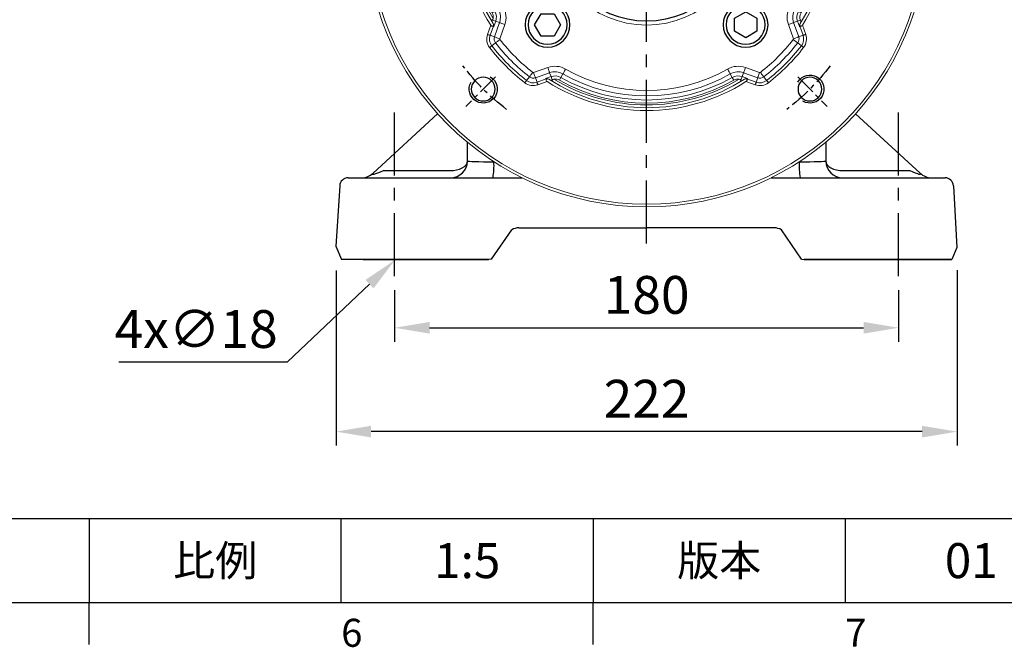
# Model space of a CAD drawing. Units: millimetres. Extents: x -35 to 1533, y -20 to 980.
# Drawn here: x 843 to 1194, y -16 to 208 of the extents above; entities that cross this region are included whole.
import ezdxf
from ezdxf.enums import TextEntityAlignment as Align

# ---------------------------------------------------------------- set-up
doc = ezdxf.new("R2010")
doc.units = ezdxf.units.MM
doc.linetypes.add('中心線', pattern=[12, 7.5, -1.5, 1.5, -1.5])
for name, color, linetype in [('CEN', 2, '中心線'), ('DIM', 3, 'Continuous'), ('MAIN', 7, 'Continuous'), ('THIN', 1, 'Continuous')]:
    doc.layers.add(name, color=color, linetype=linetype)
doc.styles.add('ATTDEF', font='txt')
doc.styles.get("Standard").update_dxf_attribs({"font": 'simplex.shx', "bigfont": 'chineset.shx'})
doc.dimstyles.new('C', dxfattribs={"dimscale": 5, "dimtxt": 2.7, "dimasz": 2.5, "dimexe": 1, "dimexo": 1, "dimgap": 1, "dimtad": 1, "dimtoh": 1, "dimdec": 4, "dimdsep": 46, "dimtxsty": 'Standard', "dimcen": 0, "dimclrd": 256, "dimclre": 256, "dimclrt": 256, "dimadec": 0, "dimazin": 0, "dimtfac": 0.6, "dimtdec": 4, "dimtofl": 0, "dimtmove": 0, "dimatfit": 3, "dimfxl": 0, "dimtolj": 1, "dimarcsym": 0})
doc.dimstyles.new('L', dxfattribs={"dimscale": 5, "dimtxt": 2.7, "dimasz": 2.5, "dimexe": 1, "dimexo": 1, "dimgap": 1, "dimtad": 1, "dimdec": 4, "dimdsep": 46, "dimtxsty": 'Standard', "dimcen": 0, "dimclrd": 256, "dimclre": 256, "dimclrt": 256, "dimadec": 0, "dimazin": 0, "dimtfac": 0.6, "dimtdec": 4, "dimtmove": 0, "dimatfit": 3, "dimfxl": 0, "dimtolj": 1, "dimarcsym": 0})

# ---------------------------------------------------------------- blocks, each defined once
blk = doc.blocks.new('*D15')
at = {"layer": 'Defpoints', "color": 0}
for p in [(976.56, 116.56), (1156.56, 116.56), (1156.56, 98.14)]:
    blk.add_point(p, dxfattribs=at)
at = {"layer": 'DIM', "lineweight": -2}
for p, q in [((976.56, 111.56), (976.56, 93.14)), ((1156.56, 111.56), (1156.56, 93.14)), ((989.06, 98.14), (1144.06, 98.14))]:
    blk.add_line(p, q, dxfattribs=at)
at = {"layer": 'DIM'}
for points in [[(989.06, 100.22), (989.06, 96.06), (976.56, 98.14)], [(1144.06, 100.22), (1144.06, 96.06), (1156.56, 98.14)]]:
    blk.add_solid(points, dxfattribs=at)
at = {"layer": 'DIM', "insert": (1066.56, 109.89), "char_height": 13.5, "attachment_point": 5}
blk.add_mtext('\\A1;180', dxfattribs=at)
blk = doc.blocks.new('*D16')
at = {"layer": 'Defpoints', "color": 0}
for p in [(955.66, 123.62), (1177.45, 123.71), (955.66, 61.06)]:
    blk.add_point(p, dxfattribs=at)
at = {"layer": 'DIM', "lineweight": -2}
for p, q in [((955.66, 118.62), (955.66, 56.06)), ((1177.45, 118.71), (1177.45, 56.06)), ((1164.95, 61.06), (968.16, 61.06))]:
    blk.add_line(p, q, dxfattribs=at)
at = {"layer": 'DIM'}
for points in [[(968.16, 63.15), (968.16, 58.98), (955.66, 61.06)], [(1164.95, 63.15), (1164.95, 58.98), (1177.45, 61.06)]]:
    blk.add_solid(points, dxfattribs=at)
at = {"layer": 'DIM', "insert": (1066.55, 72.81), "char_height": 13.5, "attachment_point": 5}
blk.add_mtext('\\A1;222', dxfattribs=at)
blk = doc.blocks.new('*D20')
at = {"layer": 'Defpoints', "color": 0}
for p in [(989.73, 134.71), (976.67, 122.32)]:
    blk.add_point(p, dxfattribs=at)
at = {"layer": 'DIM', "lineweight": -2}
for p, q in [((938.34, 85.95), (967.6, 113.72)), ((878.05, 85.95), (938.34, 85.95))]:
    blk.add_line(p, q, dxfattribs=at)
at = {"layer": 'DIM'}
blk.add_solid([(966.17, 115.23), (969.04, 112.21), (976.67, 122.32)], dxfattribs=at)
at = {"layer": 'DIM', "insert": (905.69, 97.7), "char_height": 13.5, "attachment_point": 5}
blk.add_mtext('\\A1;4x∅18', dxfattribs=at)
blk = doc.blocks.new('GJA420')
at = {"color": 0}
for p, q in [((101.5, 6), (275, 6)), ((173.5, 6), (173.5, 0)), ((173.5, 6), (173.5, 0)), ((191.5, 0), (191.5, 6)), ((209.5, 6), (209.5, 0)), ((209.5, 6), (209.5, 0)), ((227.5, 6), (227.5, 0)), ((0, 0), (275, 0)), ((173.5, -3), (173.5, 0)), ((209.5, -3), (209.5, 0))]:
    blk.add_line(p, q, dxfattribs=at)
at = {"layer": 'DIM'}
blk.add_line((199.5, 0), (199.5, 0), dxfattribs=at)
at = {"color": 0}
for s, p in [('6', (191.5, -3.155)), ('7', (227.5, -3.155))]:
    blk.add_text(s, height=2, dxfattribs=at).set_placement(p)
at = {"color": 0, "char_height": 2.2, "attachment_point": 5}
for s, insert, width in [('{\\fDFKai-SB|b0|i0|c136|p65;比例}', (182.5, 3), 7), ('\\f標楷體|b0|i0|c136|p65;版本', (218.5, 3), 8)]:
    blk.add_mtext(s, dxfattribs=dict(at, insert=insert, width=width))
at = {"color": 4, "style": 'ATTDEF'}
blk.add_attdef('料號', text='', height=2.5, dxfattribs=at).set_placement((120.5, 3), align=Align.MIDDLE_LEFT)
for tag, p in [('比例', (200.5, 3)), ('版本', (236.5, 3))]:
    blk.add_attdef(tag, text='', height=2.5, dxfattribs=at).set_placement(p, align=Align.MIDDLE_CENTER)
blk = doc.blocks.new('BM10')
at = {"layer": 'MAIN'}
blk.add_lwpolyline([(-3.94, -2.31), (0.06, -4.62), (4.06, -2.31), (4.06, 2.31), (0.06, 4.62), (-3.94, 2.31)], close=True, dxfattribs=at)
for radius in [8, 6.96]:
    blk.add_circle((0, 0), radius, dxfattribs=at)
blk = doc.blocks.new('*U29')
at = {"layer": 'DIM'}
blk.add_blockref('BM10', (0, 0), dxfattribs=at)
blk = doc.blocks.new('*U30')
at = {"layer": 'DIM', "color": 0, "linetype": 'ByBlock', "lineweight": -2}
for p, rotation in [((259.69, 456.67), 90), ((259.69, 385.96), 180), ((330.41, 385.96), 270)]:
    blk.add_blockref('*U29', p, dxfattribs=dict(at, rotation=rotation))
blk.add_blockref('*U29', (330.41, 456.67), dxfattribs=at)
blk = doc.blocks.new('6D1120AD090-1正視')
at = {"color": 7, "linetype": 'Continuous', "lineweight": 15}
for p, q in [((-38.8, 56.82), (-35.49, 55.65)), ((35.49, 55.65), (38.8, 56.82)), ((-41.85, 53.96), (-42.87, 55.27)), ((-39.68, 54.31), (-39.13, 55.88)), ((-39.68, 54.31), (-34.62, 52.52)), ((-35.82, 54.71), (-39.13, 55.88)), ((-34.13, 53.88), (-36.05, 54.56)), ((-34.62, 52.52), (-34.13, 53.88)), ((-34.13, 53.88), (-33.68, 55.16)), ((-30.61, 54.19), (-31.16, 55.15)), ((-29.9, 52.93), (-30.61, 54.19)), ((29.9, 52.93), (30.61, 54.19)), ((30.61, 54.19), (31.16, 55.15)), ((34.13, 53.88), (33.68, 55.16)), ((36.05, 54.56), (34.13, 53.88)), ((34.62, 52.52), (34.13, 53.88)), ((34.62, 52.52), (39.68, 54.31)), ((39.13, 55.88), (35.82, 54.71)), ((39.68, 54.31), (39.13, 55.88)), ((41.85, 53.96), (42.87, 55.27)), ((-35.28, 50.64), (-40.35, 52.43)), ((40.35, 52.43), (35.28, 50.64)), ((-53.96, 41.85), (-55.27, 42.87)), ((53.96, 41.85), (55.27, 42.87)), ((-55.65, 35.49), (-56.82, 38.8)), ((-54.31, 39.68), (-55.88, 39.13)), ((-55.88, 39.13), (-54.71, 35.82)), ((-52.52, 34.62), (-54.31, 39.68)), ((-52.43, 40.35), (-50.64, 35.28)), ((50.64, 35.28), (52.43, 40.35)), ((54.31, 39.68), (52.52, 34.62)), ((54.31, 39.68), (55.88, 39.13)), ((54.71, 35.82), (55.88, 39.13)), ((56.82, 38.8), (55.65, 35.49)), ((-54.56, 36.05), (-53.88, 34.13)), ((53.88, 34.13), (54.56, 36.05)), ((-54.93, 33.76), (-55.15, 34.4)), ((-53.88, 34.13), (-54.93, 33.76)), ((-52.52, 34.62), (-53.88, 34.13)), ((52.52, 34.62), (53.88, 34.13)), ((53.88, 34.13), (55.16, 33.68)), ((-54.19, 30.61), (-55.15, 31.16)), ((-52.93, 29.9), (-54.19, 30.61)), ((52.93, 29.9), (54.19, 30.61)), ((54.19, 30.61), (55.15, 31.16)), ((-54.19, -30.61), (-55.15, -31.16)), ((-52.93, -29.9), (-54.19, -30.61)), ((52.93, -29.9), (54.19, -30.61)), ((54.19, -30.61), (55.15, -31.16)), ((-55.15, -34.4), (-54.93, -33.76)), ((-53.88, -34.13), (-54.93, -33.76)), ((-53.88, -34.13), (-54.56, -36.05)), ((-54.31, -39.68), (-52.52, -34.62)), ((-52.52, -34.62), (-53.88, -34.13)), ((52.52, -34.62), (53.88, -34.13)), ((52.52, -34.62), (54.31, -39.68)), ((53.88, -34.13), (55.16, -33.68)), ((54.56, -36.05), (53.88, -34.13)), ((-56.82, -38.8), (-55.65, -35.49)), ((-54.71, -35.82), (-55.88, -39.13)), ((-50.64, -35.28), (-52.43, -40.35)), ((52.43, -40.35), (50.64, -35.28)), ((55.88, -39.13), (54.71, -35.82)), ((55.65, -35.49), (56.82, -38.8)), ((-54.31, -39.68), (-55.88, -39.13)), ((-53.96, -41.85), (-55.27, -42.87)), ((53.96, -41.85), (55.27, -42.87)), ((54.31, -39.68), (55.88, -39.13)), ((-40.35, -52.43), (-35.28, -50.64)), ((-34.62, -52.52), (-39.68, -54.31)), ((-34.62, -52.52), (-34.13, -53.88)), ((34.62, -52.52), (34.13, -53.88)), ((39.68, -54.31), (34.62, -52.52)), ((35.28, -50.64), (40.35, -52.43)), ((-41.85, -53.96), (-42.87, -55.27)), ((-39.68, -54.31), (-39.13, -55.88)), ((-39.13, -55.88), (-35.82, -54.71)), ((-35.49, -55.65), (-38.8, -56.82)), ((-36.05, -54.56), (-34.13, -53.88)), ((-34.13, -53.88), (-33.68, -55.16)), ((-30.61, -54.19), (-31.16, -55.15)), ((-29.9, -52.93), (-30.61, -54.19)), ((29.9, -52.93), (30.61, -54.19)), ((30.61, -54.19), (31.16, -55.15)), ((34.13, -53.88), (33.68, -55.16)), ((34.13, -53.88), (36.05, -54.56)), ((38.8, -56.82), (35.49, -55.65)), ((35.82, -54.71), (39.13, -55.88)), ((39.68, -54.31), (39.13, -55.88)), ((41.85, -53.96), (42.87, -55.27))]:
    blk.add_line(p, q, dxfattribs=at)
for p, q in [((-4, 15.1), (4, 15.1)), ((-4, 15.1), (-4, 11.31)), ((4, 15.1), (4, 11.31))]:
    blk.add_line(p, q)
at = {"color": 7, "linetype": 'Continuous', "lineweight": 15, "flags": 128}
for points in [[(-38.8, 56.82), (-38.86, 56.64), (-38.92, 56.47), (-38.98, 56.31), (-39.03, 56.17), (-39.07, 56.05), (-39.1, 55.96), (-39.12, 55.9), (-39.13, 55.88)], [(38.8, 56.82), (38.86, 56.64), (38.92, 56.47), (38.98, 56.31), (39.03, 56.17), (39.07, 56.05), (39.1, 55.96), (39.12, 55.9), (39.13, 55.88)], [(-43.48, 56.06), (-43.37, 55.91), (-43.25, 55.77), (-43.15, 55.64), (-43.06, 55.52), (-42.98, 55.42), (-42.93, 55.35), (-42.89, 55.3), (-42.87, 55.27)], [(-41.85, 53.96), (-41.82, 53.92), (-41.74, 53.82), (-41.63, 53.67), (-41.47, 53.47), (-41.29, 53.24), (-41.08, 52.97), (-40.86, 52.68), (-40.63, 52.39)], [(-39.68, 54.31), (-39.7, 54.26), (-39.74, 54.14), (-39.81, 53.96), (-39.89, 53.73), (-39.99, 53.45), (-40.1, 53.13), (-40.22, 52.79), (-40.35, 52.43)], [(-35.49, 55.65), (-35.69, 55.49), (-35.84, 55.3), (-35.89, 55.13), (-35.88, 54.98), (-35.78, 54.8), (-35.62, 54.67)], [(-35.82, 54.71), (-35.82, 54.7), (-35.62, 54.67)], [(-33.68, 55.16), (-33.68, 55.34), (-33.56, 55.57), (-33.17, 55.9)], [(-29.9, 52.93), (-29.87, 52.88), (-29.81, 52.77), (-29.72, 52.61), (-29.6, 52.39), (-29.45, 52.13), (-29.28, 51.84), (-29.11, 51.52), (-28.92, 51.19)], [(29.9, 52.93), (29.87, 52.88), (29.81, 52.77), (29.72, 52.61), (29.6, 52.39), (29.45, 52.13), (29.28, 51.84), (29.11, 51.52), (28.92, 51.19)], [(35.62, 54.67), (35.76, 54.78), (35.86, 54.93), (35.89, 55.12), (35.85, 55.28), (35.75, 55.42), (35.56, 55.59), (35.49, 55.65)], [(35.62, 54.67), (35.82, 54.7), (35.82, 54.71)], [(39.68, 54.31), (39.7, 54.26), (39.74, 54.14), (39.81, 53.96), (39.89, 53.73), (39.99, 53.45), (40.1, 53.13), (40.22, 52.79), (40.35, 52.43)], [(41.85, 53.96), (41.82, 53.92), (41.74, 53.82), (41.63, 53.67), (41.47, 53.47), (41.29, 53.24), (41.08, 52.97), (40.86, 52.68), (40.63, 52.39)], [(43.48, 56.06), (43.37, 55.91), (43.25, 55.77), (43.15, 55.64), (43.06, 55.52), (42.98, 55.42), (42.93, 55.35), (42.89, 55.3), (42.87, 55.27)], [(-34.62, 52.52), (-34.63, 52.47), (-34.68, 52.35), (-34.74, 52.17), (-34.82, 51.93), (-34.92, 51.65), (-35.03, 51.33), (-35.16, 50.99), (-35.28, 50.64)], [(34.62, 52.52), (34.63, 52.47), (34.68, 52.35), (34.74, 52.17), (34.82, 51.93), (34.92, 51.65), (35.03, 51.33), (35.16, 50.99), (35.28, 50.64)], [(-56.06, 43.48), (-55.91, 43.37), (-55.77, 43.25), (-55.64, 43.15), (-55.52, 43.06), (-55.42, 42.98), (-55.35, 42.93), (-55.3, 42.89), (-55.27, 42.87)], [(56.06, 43.48), (55.91, 43.37), (55.77, 43.25), (55.64, 43.15), (55.52, 43.06), (55.42, 42.98), (55.35, 42.93), (55.3, 42.89), (55.27, 42.87)], [(-56.82, 38.8), (-56.64, 38.86), (-56.47, 38.92), (-56.31, 38.98), (-56.17, 39.03), (-56.05, 39.07), (-55.96, 39.1), (-55.9, 39.12), (-55.88, 39.13)], [(-54.31, 39.68), (-54.26, 39.7), (-54.14, 39.74), (-53.96, 39.81), (-53.73, 39.89), (-53.45, 39.99), (-53.13, 40.1), (-52.79, 40.22), (-52.43, 40.35)], [(-53.96, 41.85), (-53.92, 41.82), (-53.82, 41.74), (-53.67, 41.63), (-53.47, 41.47), (-53.24, 41.29), (-52.97, 41.08), (-52.68, 40.86), (-52.39, 40.63)], [(53.96, 41.85), (53.92, 41.82), (53.82, 41.74), (53.67, 41.63), (53.47, 41.47), (53.24, 41.29), (52.97, 41.08), (52.68, 40.86), (52.39, 40.63)], [(54.31, 39.68), (54.26, 39.7), (54.14, 39.74), (53.96, 39.81), (53.73, 39.89), (53.45, 39.99), (53.13, 40.1), (52.79, 40.22), (52.43, 40.35)], [(56.82, 38.8), (56.64, 38.86), (56.47, 38.92), (56.31, 38.98), (56.17, 39.03), (56.05, 39.07), (55.96, 39.1), (55.9, 39.12), (55.88, 39.13)], [(-54.67, 35.62), (-54.78, 35.76), (-54.93, 35.86), (-55.12, 35.89), (-55.28, 35.85), (-55.42, 35.75), (-55.59, 35.56), (-55.65, 35.49)], [(-54.67, 35.62), (-54.7, 35.82), (-54.71, 35.82)], [(-52.52, 34.62), (-52.47, 34.63), (-52.35, 34.68), (-52.17, 34.74), (-51.93, 34.82), (-51.65, 34.92), (-51.33, 35.03), (-50.99, 35.16), (-50.64, 35.28)], [(52.52, 34.62), (52.47, 34.63), (52.35, 34.68), (52.17, 34.74), (51.93, 34.82), (51.65, 34.92), (51.33, 35.03), (50.99, 35.16), (50.64, 35.28)], [(55.65, 35.49), (55.49, 35.69), (55.3, 35.84), (55.13, 35.89), (54.98, 35.88), (54.8, 35.78), (54.67, 35.62)], [(54.71, 35.82), (54.7, 35.82), (54.67, 35.62)], [(55.16, 33.68), (55.34, 33.68), (55.57, 33.56), (55.9, 33.17)], [(-52.93, 29.9), (-52.88, 29.87), (-52.77, 29.81), (-52.61, 29.72), (-52.39, 29.6), (-52.13, 29.45), (-51.84, 29.28), (-51.52, 29.11), (-51.19, 28.92)], [(51.19, 28.92), (51.52, 29.11), (51.84, 29.28), (52.13, 29.45), (52.39, 29.6), (52.61, 29.72), (52.77, 29.81), (52.88, 29.87), (52.93, 29.9)], [(-52.93, -29.9), (-52.88, -29.87), (-52.77, -29.81), (-52.61, -29.72), (-52.39, -29.6), (-52.13, -29.45), (-51.84, -29.28), (-51.52, -29.11), (-51.19, -28.92)], [(51.19, -28.92), (51.52, -29.11), (51.84, -29.28), (52.13, -29.45), (52.39, -29.6), (52.61, -29.72), (52.77, -29.81), (52.88, -29.87), (52.93, -29.9)], [(-50.64, -35.28), (-50.99, -35.16), (-51.33, -35.03), (-51.65, -34.92), (-51.93, -34.82), (-52.17, -34.74), (-52.35, -34.68), (-52.47, -34.63), (-52.52, -34.62)], [(50.64, -35.28), (50.99, -35.16), (51.33, -35.03), (51.65, -34.92), (51.93, -34.82), (52.17, -34.74), (52.35, -34.68), (52.47, -34.63), (52.52, -34.62)], [(-55.65, -35.49), (-55.49, -35.69), (-55.3, -35.84), (-55.13, -35.89), (-54.98, -35.88), (-54.8, -35.78), (-54.67, -35.62)], [(-54.71, -35.82), (-54.7, -35.82), (-54.67, -35.62)], [(54.67, -35.62), (54.78, -35.76), (54.93, -35.86), (55.12, -35.89), (55.28, -35.85), (55.42, -35.75), (55.59, -35.56), (55.65, -35.49)], [(54.67, -35.62), (54.7, -35.82), (54.71, -35.82)], [(-56.82, -38.8), (-56.64, -38.86), (-56.47, -38.92), (-56.31, -38.98), (-56.17, -39.03), (-56.05, -39.07), (-55.96, -39.1), (-55.9, -39.12), (-55.88, -39.13)], [(-52.43, -40.35), (-52.79, -40.22), (-53.13, -40.1), (-53.45, -39.99), (-53.73, -39.89), (-53.96, -39.81), (-54.14, -39.74), (-54.26, -39.7), (-54.31, -39.68)], [(-52.39, -40.63), (-52.68, -40.86), (-52.97, -41.08), (-53.24, -41.29), (-53.47, -41.47), (-53.67, -41.63), (-53.82, -41.74), (-53.92, -41.82), (-53.96, -41.85)], [(52.39, -40.63), (52.68, -40.86), (52.97, -41.08), (53.24, -41.29), (53.47, -41.47), (53.67, -41.63), (53.82, -41.74), (53.92, -41.82), (53.96, -41.85)], [(52.43, -40.35), (52.79, -40.22), (53.13, -40.1), (53.45, -39.99), (53.73, -39.89), (53.96, -39.81), (54.14, -39.74), (54.26, -39.7), (54.31, -39.68)], [(56.82, -38.8), (56.64, -38.86), (56.47, -38.92), (56.31, -38.98), (56.17, -39.03), (56.05, -39.07), (55.96, -39.1), (55.9, -39.12), (55.88, -39.13)], [(-56.06, -43.48), (-55.91, -43.37), (-55.77, -43.25), (-55.64, -43.15), (-55.52, -43.06), (-55.42, -42.98), (-55.35, -42.93), (-55.3, -42.89), (-55.27, -42.87)], [(56.06, -43.48), (55.91, -43.37), (55.77, -43.25), (55.64, -43.15), (55.52, -43.06), (55.42, -42.98), (55.35, -42.93), (55.3, -42.89), (55.27, -42.87)], [(-40.63, -52.39), (-40.86, -52.68), (-41.08, -52.97), (-41.29, -53.24), (-41.47, -53.47), (-41.63, -53.67), (-41.74, -53.82), (-41.82, -53.92), (-41.85, -53.96)], [(-40.35, -52.43), (-40.22, -52.79), (-40.1, -53.13), (-39.99, -53.45), (-39.89, -53.73), (-39.81, -53.96), (-39.74, -54.14), (-39.7, -54.26), (-39.68, -54.31)], [(-35.28, -50.64), (-35.16, -50.99), (-35.03, -51.33), (-34.92, -51.65), (-34.82, -51.93), (-34.74, -52.17), (-34.68, -52.35), (-34.63, -52.47), (-34.62, -52.52)], [(-28.92, -51.19), (-29.11, -51.52), (-29.28, -51.84), (-29.45, -52.13), (-29.6, -52.39), (-29.72, -52.61), (-29.81, -52.77), (-29.87, -52.88), (-29.9, -52.93)], [(28.92, -51.19), (29.11, -51.52), (29.28, -51.84), (29.45, -52.13), (29.6, -52.39), (29.72, -52.61), (29.81, -52.77), (29.87, -52.88), (29.9, -52.93)], [(35.28, -50.64), (35.16, -50.99), (35.03, -51.33), (34.92, -51.65), (34.82, -51.93), (34.74, -52.17), (34.68, -52.35), (34.63, -52.47), (34.62, -52.52)], [(40.35, -52.43), (40.22, -52.79), (40.1, -53.13), (39.99, -53.45), (39.89, -53.73), (39.81, -53.96), (39.74, -54.14), (39.7, -54.26), (39.68, -54.31)], [(40.63, -52.39), (40.86, -52.68), (41.08, -52.97), (41.29, -53.24), (41.47, -53.47), (41.63, -53.67), (41.74, -53.82), (41.82, -53.92), (41.85, -53.96)], [(-43.48, -56.06), (-43.37, -55.91), (-43.25, -55.77), (-43.15, -55.64), (-43.06, -55.52), (-42.98, -55.42), (-42.93, -55.35), (-42.89, -55.3), (-42.87, -55.27)], [(-38.8, -56.82), (-38.86, -56.64), (-38.92, -56.47), (-38.98, -56.31), (-39.03, -56.17), (-39.07, -56.05), (-39.1, -55.96), (-39.12, -55.9), (-39.13, -55.88)], [(-35.62, -54.67), (-35.76, -54.78), (-35.86, -54.93), (-35.89, -55.12), (-35.85, -55.28), (-35.75, -55.42), (-35.56, -55.59), (-35.49, -55.65)], [(-35.62, -54.67), (-35.82, -54.7), (-35.82, -54.71)], [(33.68, -55.16), (33.68, -55.34), (33.56, -55.57), (33.17, -55.9)], [(35.49, -55.65), (35.69, -55.49), (35.84, -55.3), (35.89, -55.13), (35.88, -54.98), (35.78, -54.8), (35.62, -54.67)], [(35.82, -54.71), (35.82, -54.7), (35.62, -54.67)], [(38.8, -56.82), (38.86, -56.64), (38.92, -56.47), (38.98, -56.31), (39.03, -56.17), (39.07, -56.05), (39.1, -55.96), (39.12, -55.9), (39.13, -55.88)], [(43.48, -56.06), (43.37, -55.91), (43.25, -55.77), (43.15, -55.64), (43.06, -55.52), (42.98, -55.42), (42.93, -55.35), (42.89, -55.3), (42.87, -55.27)]]:
    blk.add_lwpolyline(points, dxfattribs=at)
at = {"color": 7, "linetype": 'Continuous', "lineweight": 15, "extrusion": (6.98297e-15, 0, -1)}
for radius in [100.39, 35.5]:
    blk.add_circle((0, 0), radius, dxfattribs=at)
at = {"color": 7, "linetype": 'Continuous', "lineweight": 15}
for radius in [99.42, 34]:
    blk.add_circle((0, 0), radius, dxfattribs=at)
blk.add_circle((0, 0), 25)
for centre, radius, start, end in [((0, 0), 66, 57.472, 122.528), ((0, 0), 65, 57.472, 122.528), ((0, 0), 64, 58.8486, 121.1514), ((0, 0), 63.35, 60.5358, 119.4642), ((0, 0), 62.24, 60.5358, 119.4642), ((0, 0), 60.79, 60.5358, 119.4642), ((-40.45, 52.15), 4.95, 70.5, 127.7964), ((0, 0), 58.79, 60.5358, 119.4642), ((40.45, 52.15), 4.95, 52.2036, 109.5), ((0, 0), 70.95, 127.7964, 142.2036), ((0, 0), 69.95, 127.7964, 142.2036), ((0, 0), 68.29, 127.7964, 142.2036), ((-40.45, 52.15), 3.95, 70.5, 127.7964), ((-40.45, 52.15), 2.29, 70.5, 127.7964), ((-0.33, -0.94), 66, 122.528, 122.7614), ((-35.72, 55.53), 1.03, 251.2203, 303.4133), ((-35.47, 55.6), 0.948, 260.5581, 302.8007), ((-32.71, 57.9), 5.71, 250.5, 299.4642), ((-32.71, 57.9), 4.26, 250.5, 299.4642), ((-33.13, 55.35), 0.58, 199.0827, 272.3957), ((-32.71, 57.9), 3.15, 262.7596, 299.4642), ((32.71, 57.9), 5.71, 240.5358, 289.5), ((32.71, 57.9), 4.26, 240.5358, 289.5), ((32.71, 57.9), 3.15, 240.5358, 277.2404), ((33.12, 55.36), 0.593, 268.5667, 339.955), ((33.26, 55.24), 0.432, 348.8498, 52.5219), ((35.46, 55.59), 0.936, 236.8987, 279.7425), ((35.72, 55.52), 1.02, 236.3617, 289.0047), ((0.33, -0.94), 66, 57.2386, 57.472), ((40.45, 52.15), 3.95, 52.2036, 109.5), ((40.45, 52.15), 2.29, 52.2036, 109.5), ((0, 0), 68.29, 37.7964, 52.2036), ((0, 0), 69.95, 37.7964, 52.2036), ((0, 0), 70.95, 37.7964, 52.2036), ((0, 0), 66.29, 127.7964, 142.2036), ((-40.45, 52.15), 0.294, 70.5, 127.7964), ((-32.71, 57.9), 7.71, 250.5, 299.4642), ((32.71, 57.9), 7.71, 240.5358, 289.5), ((40.45, 52.15), 0.294, 52.2036, 109.5), ((0, 0), 66.29, 37.7964, 52.2036), ((-52.15, 40.45), 4.95, 142.2036, 199.5), ((-52.15, 40.45), 3.95, 142.2036, 199.5), ((52.15, 40.45), 3.95, 340.5, 37.7964), ((52.15, 40.45), 4.95, 340.5, 37.7964), ((-52.15, 40.45), 2.29, 142.2036, 199.5), ((-52.15, 40.45), 0.294, 142.2036, 199.5), ((52.15, 40.45), 0.294, 340.5, 37.7964), ((52.15, 40.45), 2.29, 340.5, 37.7964), ((0, 0), 66, 147.472, 212.528), ((-55.59, 35.46), 0.936, 326.8987, 9.7425), ((0.94, 0.33), 66, 147.2386, 147.472), ((-55.52, 35.72), 1.02, 326.3617, 19.0047), ((-57.9, 32.71), 7.71, 330.5358, 19.5), ((57.9, 32.71), 7.71, 160.5, 209.4642), ((55.53, 35.72), 1.03, 161.2203, 213.4133), ((-0.94, 0.33), 66, 32.528, 32.7614), ((55.6, 35.47), 0.948, 170.5581, 212.8007), ((0, 0), 66, 327.472, 32.528), ((0, 0), 65, 147.472, 212.528), ((-57.9, 32.71), 3.15, 330.5358, 19.5), ((-57.9, 32.71), 4.26, 330.5358, 19.5), ((-57.9, 32.71), 5.71, 330.5358, 19.5), ((57.9, 32.71), 5.71, 160.5, 209.4642), ((57.9, 32.71), 4.26, 160.5, 209.4642), ((57.9, 32.71), 3.15, 172.7596, 209.4642), ((55.35, 33.13), 0.58, 109.0827, 182.3957), ((0, 0), 64, 328.8486, 31.1514), ((0, 0), 65, 327.472, 32.528), ((0, 0), 63.35, 150.5358, 209.4642), ((0, 0), 62.24, 150.5358, 209.4642), ((0, 0), 60.79, 150.5358, 209.4642), ((0, 0), 58.79, 150.5358, 209.4642), ((0, 0), 58.79, 330.5358, 29.4642), ((0, 0), 60.79, 330.5358, 29.4642), ((0, 0), 62.24, 330.5358, 29.4642), ((0, 0), 63.35, 330.5358, 29.4642), ((-57.9, -32.71), 3.15, 340.5, 29.4642), ((-57.9, -32.71), 4.26, 340.5, 29.4642), ((-57.9, -32.71), 5.71, 340.5, 29.4642), ((-57.9, -32.71), 7.71, 340.5, 29.4642), ((57.9, -32.71), 7.71, 150.5358, 199.5), ((57.9, -32.71), 5.71, 150.5358, 199.5), ((57.9, -32.71), 4.26, 150.5358, 199.5), ((57.9, -32.71), 3.15, 150.5358, 187.2404), ((-55.6, -35.47), 0.948, 350.5581, 32.8007), ((-55.53, -35.72), 1.03, 341.2203, 33.4133), ((55.52, -35.72), 1.02, 146.3617, 199.0047), ((55.59, -35.46), 0.936, 146.8987, 189.7425), ((55.36, -33.12), 0.593, 178.5667, 249.955), ((55.24, -33.26), 0.432, 258.8498, 322.5219), ((0.94, -0.33), 66, 212.528, 212.7614), ((-0.94, -0.33), 66, 327.2386, 327.472), ((-52.15, -40.45), 4.95, 160.5, 217.7964), ((-52.15, -40.45), 3.95, 160.5, 217.7964), ((-52.15, -40.45), 2.29, 160.5, 217.7964), ((0, 0), 68.29, 217.7964, 232.2036), ((-52.15, -40.45), 0.294, 160.5, 217.7964), ((0, 0), 66.29, 217.7964, 232.2036), ((0, 0), 66.29, 307.7964, 322.2036), ((0, 0), 68.29, 307.7964, 322.2036), ((52.15, -40.45), 0.294, 322.2036, 19.5), ((52.15, -40.45), 2.29, 322.2036, 19.5), ((52.15, -40.45), 3.95, 322.2036, 19.5), ((52.15, -40.45), 4.95, 322.2036, 19.5), ((0, 0), 70.95, 217.7964, 232.2036), ((0, 0), 69.95, 217.7964, 232.2036), ((0, 0), 69.95, 307.7964, 322.2036), ((0, 0), 70.95, 307.7964, 322.2036), ((-40.45, -52.15), 0.294, 232.2036, 289.5), ((-32.71, -57.9), 7.71, 60.5358, 109.5), ((-32.71, -57.9), 5.71, 60.5358, 109.5), ((0, 0), 58.79, 240.5358, 299.4642), ((32.71, -57.9), 7.71, 70.5, 119.4642), ((32.71, -57.9), 5.71, 70.5, 119.4642), ((40.45, -52.15), 0.294, 250.5, 307.7964), ((-40.45, -52.15), 4.95, 232.2036, 289.5), ((-40.45, -52.15), 3.95, 232.2036, 289.5), ((-40.45, -52.15), 2.29, 232.2036, 289.5), ((-35.72, -55.52), 1.02, 56.3617, 109.0047), ((-0.33, 0.94), 66, 237.2386, 237.472), ((-35.46, -55.59), 0.936, 56.8987, 99.7425), ((0, 0), 66, 237.472, 302.528), ((0, 0), 65, 237.472, 302.528), ((-32.71, -57.9), 4.26, 60.5358, 109.5), ((-33.26, -55.24), 0.432, 168.8498, 232.5219), ((-33.12, -55.36), 0.593, 88.5667, 159.955), ((-32.71, -57.9), 3.15, 60.5358, 97.2404), ((0, 0), 64, 238.8486, 301.1514), ((0, 0), 63.35, 240.5358, 299.4642), ((0, 0), 62.24, 240.5358, 299.4642), ((0, 0), 60.79, 240.5358, 299.4642), ((32.71, -57.9), 4.26, 70.5, 119.4642), ((32.71, -57.9), 3.15, 82.7596, 119.4642), ((33.13, -55.35), 0.58, 19.0827, 92.3957), ((35.47, -55.6), 0.948, 80.5581, 122.8007), ((35.72, -55.53), 1.03, 71.2203, 123.4133), ((0.33, 0.94), 66, 302.528, 302.7614), ((40.45, -52.15), 4.95, 250.5, 307.7964), ((40.45, -52.15), 3.95, 250.5, 307.7964), ((40.45, -52.15), 2.29, 250.5, 307.7964)]:
    blk.add_arc(centre, radius, start, end, dxfattribs=at)
blk.add_arc((0, 0), 12, 109.4712, 70.5288)
at = {"layer": 'CEN'}
for p, q in [((-54.01, 54.01), (-64.53, 64.53)), ((54.01, 54.01), (64.53, 64.53)), ((-54.01, -54.01), (-64.53, -64.53)), ((54.01, -54.01), (64.53, -64.53))]:
    blk.add_line(p, q, dxfattribs=at)
for start, end in [(127.3549, 142.6451), (37.3549, 52.6451), (217.3549, 232.6451), (307.3549, 322.6451)]:
    blk.add_arc((0, 0), 82.5, start, end, dxfattribs=at)
at = {"layer": 'MAIN'}
for centre, radius in [((-58.34, 58.34), 4.25), ((58.34, 58.34), 4.25), ((0, 0), 34), ((-58.34, -58.34), 4.25), ((58.34, -58.34), 4.25)]:
    blk.add_circle(centre, radius, dxfattribs=at)
at = {"layer": 'THIN'}
for centre, start, end in [((-58.34, 58.34), 300.0912, 210), ((58.34, 58.34), 210.0912, 120), ((-58.34, -58.34), 30.0912, 300), ((58.34, -58.34), 120.0912, 30)]:
    blk.add_arc(centre, 5, start, end, dxfattribs=at)
at = {"layer": 'DIM'}
blk.add_blockref('*U30', (-295.05, -421.32), dxfattribs=at)

msp = doc.modelspace()

# ---------------------------------------------------------------- linework, layer by layer
at = {"layer": 'CEN', "ltscale": 3}
for p, q in [((1066.55737, 128.23047), (1066.55737, 548.16789)), ((976.55737, 116.55873), (976.55737, 176.10386)), ((1156.55737, 116.55873), (1156.55737, 176.10386))]:
    msp.add_line(p, q, dxfattribs=at)
at = {"layer": 'MAIN'}
for p, q in [((968.86617, 153.30404), (991.94146, 174.5627)), ((1141.17327, 174.5627), (1164.24856, 153.30404)), ((1002.55736, 157.71682), (1002.55736, 164.37854)), ((1130.55737, 164.37854), (1130.55737, 157.71682)), ((1012.03401, 157.42914), (1012.03401, 157.40323)), ((1012.03401, 157.40323), (1012.07408, 157.40323)), ((1121.04065, 157.40323), (1121.08073, 157.40323)), ((1121.08073, 157.40323), (1121.08073, 157.42914)), ((959.97649, 151.71683), (965.41128, 151.71683)), ((965.41128, 151.71683), (1022.09152, 151.71683)), ((972.57809, 154.28008), (996.37725, 154.28008)), ((1111.02321, 151.71683), (1167.70345, 151.71683)), ((1136.73748, 154.28008), (1160.53664, 154.28008)), ((1167.70345, 151.71683), (1173.13824, 151.71683)), ((956.9806, 148.87383), (955.55737, 127.29345)), ((1176.13413, 148.87383), (1177.35337, 126.8048)), ((1020.93485, 133.81836), (1066.55737, 133.81836)), ((1020.93511, 133.81836), (1020.93485, 133.81836)), ((1112.17988, 133.81836), (1066.55737, 133.81836)), ((1112.17962, 133.81836), (1112.17988, 133.81836)), ((1011.19968, 122.65557), (1018.43511, 133.1485)), ((1121.91505, 122.65557), (1114.67962, 133.1485)), ((955.55737, 127.29345), (957.55737, 122.50282)), ((1177.35337, 126.8048), (1175.55736, 122.50282)), ((1010.24818, 122.50282), (957.55737, 122.50282)), ((965.34795, 122.50282), (1010.04287, 122.50282)), ((1010.04287, 122.50282), (1010.24818, 122.50282)), ((1011.19968, 122.65557), (1010.24818, 122.50282)), ((1121.91505, 122.65557), (1122.86656, 122.50282)), ((1122.86656, 122.50282), (1175.55736, 122.50282)), ((1123.07186, 122.50282), (1122.86656, 122.50282)), ((1167.76678, 122.50282), (1123.07186, 122.50282)), ((1175.55736, 122.50282), (1167.76678, 122.50282))]:
    msp.add_line(p, q, dxfattribs=at)
at = {"layer": 'MAIN', "flags": 128}
for points in [[(996.37725, 154.28008), (997.57293, 154.32814), (998.72808, 154.51144), (999.79659, 154.82265), (1000.73584, 155.24936), (1001.50834, 155.77455), (1002.08325, 156.37724), (1002.43765, 157.0334), (1002.55736, 157.71682)], [(1130.55737, 157.71682), (1130.67708, 157.0334), (1131.03148, 156.37724), (1131.6064, 155.77455), (1132.37889, 155.24936), (1133.31814, 154.82265), (1134.38665, 154.51144), (1135.5418, 154.32814), (1136.73748, 154.28008)]]:
    msp.add_lwpolyline(points, dxfattribs=at)
at = {"layer": 'MAIN'}
for centre, radius, start, end in [((996.55737, 157.71682), 6, 270, 0), ((985.26989, 156.02933), 26.79936, 350.7398018, 2.9386159), ((1147.84484, 156.02933), 26.79936, 177.0613841, 189.2601982), ((1136.55737, 157.71682), 6, 180, 270), ((959.97649, 148.71682), 3, 90, 177), ((964.80079, 157.71682), 6, 270, 312.6535642), ((1168.31394, 157.71682), 6, 227.3464358, 270), ((1173.13824, 148.71682), 3, 3, 90), ((1020.9349, 128.81883), 4.99953, 90.0005256, 120.004375), ((1020.93511, 128.81836), 5, 90, 120), ((1112.17962, 128.81836), 5, 60, 90), ((1112.17983, 128.81883), 4.99953, 59.995625, 89.9994744)]:
    msp.add_arc(centre, radius, start, end, dxfattribs=at)
for centre, major_axis, ratio, start_param, end_param in [((1012.55737, 157.71682), (10, 0), 0.031401574, 3.141592654, 4.660029103), ((1120.55737, 157.71682), (10, 0), 0.031401574, 4.764748858, 6.283185307), ((978.08367, 157.71682), (9.42064, 4.72426), 0.072562723, 2.894063929, 4.05233162), ((1155.03106, 157.71682), (9.42064, -4.72426), 0.072562723, 5.372446341, 6.530714032), ((1126.17962, 128.81836), (11.50001, -4.33014), 0.000234117, 3.143011916, 3.149080081)]:
    msp.add_ellipse(centre, major_axis=major_axis, ratio=ratio, start_param=start_param, end_param=end_param, dxfattribs=at)
at = {"layer": 'MAIN', "extrusion": (0, 0, -1)}
msp.add_ellipse((1006.93511, 128.81836), major_axis=(-11.50001, -4.33014), ratio=0.000234117, start_param=3.143011916, end_param=3.149080081, dxfattribs=at)

# ---------------------------------------------------------------- block references
at = {"layer": 'DIM'}
ref = msp.add_blockref('GJA420', (0, 0), dxfattribs=dict(at, xscale=5, yscale=5, zscale=5))
ref.add_attrib('版本', '01', dxfattribs={"layer": '0', "color": 4, "height": 12.5, "style": 'ATTDEF'}).set_placement((1182.5, 15), align=Align.MIDDLE_CENTER)
ref.add_attrib('比例', '1:5', dxfattribs={"layer": '0', "color": 4, "height": 12.5, "style": 'ATTDEF'}).set_placement((1002.5, 15), align=Align.MIDDLE_CENTER)
at = {"layer": 'MAIN', "xscale": -1}
msp.add_blockref('6D1120AD090-1正視', (1066.55737, 241.71682), dxfattribs=at)

# ---------------------------------------------------------------- dimensions: what is measured, and where the dimension line sits
at = {"layer": 'DIM'}
dim = msp.add_diameter_dim_2p(p1=(989.72892, 134.70931), p2=(976.67094, 122.32024), text='4x<>', dimstyle='C', dxfattribs=at)
dim.commit()
dim.dimension.update_dxf_attribs({"geometry": '*D20', "text_midpoint": (905.69312, 85.94902), "dimtype": 163})
dim = msp.add_linear_dim(base=(955.65696, 61.06418), p1=(1177.45269, 123.71407), p2=(955.65696, 123.61723), angle=180, dimstyle='L', override={"dimrnd": 2}, dxfattribs=at)
dim.commit()
dim.dimension.update_dxf_attribs({"geometry": '*D16', "text_midpoint": (1066.55483, 61.06418), "dimtype": 160})
dim = msp.add_linear_dim(base=(1156.55737, 98.13929), p1=(976.55737, 116.55873), p2=(1156.55737, 116.55873), dimstyle='L', dxfattribs=at)
dim.commit()
dim.dimension.update_dxf_attribs({"geometry": '*D15', "text_midpoint": (1066.55737, 109.88929)})

doc.saveas('drawing.dxf')
